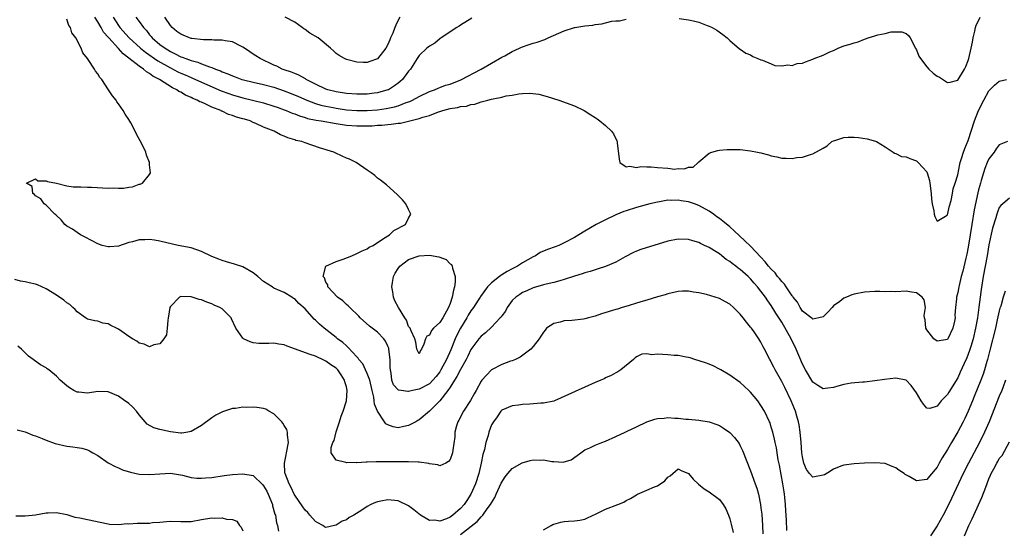
# Model space of a CAD drawing. Units: inches. Extents: x 2547000 to 2550000, y 1542000 to 1545000.
# Drawn here: x 2548100 to 2548290, y 1542764 to 1542863 of the extents above; entities that cross this region are included whole.
import ezdxf

# ---------------------------------------------------------------- set-up
doc = ezdxf.new("R2010")
doc.units = ezdxf.units.IN
doc.header["$MEASUREMENT"] = 0
doc.layers.add('LD25471542_2ft', color=92, linetype='Continuous')

msp = doc.modelspace()

# ---------------------------------------------------------------- linework, layer by layer
at = {"layer": 'LD25471542_2ft'}
for points, elevation in [([(2548291, 1542828.07), (2548289.68, 1542827), (2548289.32, 1542826.68), (2548289, 1542826.28), (2548288.63, 1542825.37), (2548288.51, 1542825), (2548288.32, 1542824.32), (2548287.71, 1542822.29), (2548287, 1542819.07), (2548286.65, 1542817), (2548285.9, 1542813), (2548285.49, 1542810.51), (2548285.29, 1542809), (2548285.06, 1542807.06), (2548284.78, 1542805), (2548284.41, 1542803), (2548283.94, 1542801), (2548283.49, 1542799.49), (2548283.28, 1542798.72), (2548282.71, 1542797.29), (2548282.23, 1542796.23), (2548281.48, 1542794.52), (2548281, 1542793.47), (2548279.28, 1542790.72), (2548279, 1542790.23), (2548277.78, 1542789), (2548277, 1542787.99), (2548275.58, 1542787.57), (2548275, 1542787.59), (2548274.35, 1542788.35), (2548273.92, 1542789), (2548273, 1542790.56), (2548271.97, 1542791.97), (2548271, 1542792.99), (2548269, 1542793.42), (2548266.85, 1542793.16), (2548265, 1542792.86), (2548263, 1542792.64), (2548262.62, 1542792.62), (2548260.41, 1542792.41), (2548259, 1542792.16), (2548257.86, 1542791.86), (2548257, 1542791.56), (2548255.91, 1542791.44), (2548255.38, 1542791.38), (2548255, 1542791.31), (2548253.99, 1542791.99), (2548253, 1542792.59), (2548251.57, 1542795), (2548251, 1542796.07), (2548249.81, 1542799), (2548248.8, 1542801), (2548247, 1542804.16), (2548245.9, 1542805.9), (2548245, 1542807.37), (2548244.3, 1542808.3), (2548243.85, 1542809), (2548243, 1542810.15), (2548242.32, 1542811), (2548241.69, 1542811.69), (2548241, 1542812.52), (2548240.51, 1542813), (2548239, 1542814.37), (2548238.62, 1542814.62), (2548238.14, 1542815), (2548237.47, 1542815.47), (2548237, 1542815.9), (2548236.3, 1542816.3), (2548235, 1542817.34), (2548234.06, 1542817.94), (2548233, 1542818.58), (2548232.11, 1542819), (2548231.33, 1542819.33), (2548231, 1542819.52), (2548229.85, 1542819.85), (2548229, 1542820.13), (2548227, 1542820.21), (2548225, 1542819.78), (2548219.8, 1542818.2), (2548219, 1542817.88), (2548218.38, 1542817.62), (2548216.78, 1542816.78), (2548215, 1542815.76), (2548213, 1542814.94), (2548211.56, 1542814.44), (2548211, 1542814.3), (2548210.04, 1542813.96), (2548209, 1542813.72), (2548208.47, 1542813.53), (2548207, 1542813.09), (2548205, 1542812.39), (2548204.18, 1542812.18), (2548203, 1542811.85), (2548201.53, 1542811.53), (2548201, 1542811.39), (2548199, 1542810.79), (2548197.78, 1542810.22), (2548197, 1542809.89), (2548196.46, 1542809.54), (2548195.66, 1542809), (2548195, 1542808.34), (2548194.04, 1542807), (2548193.66, 1542806.34), (2548193, 1542805.42), (2548192.84, 1542805.16), (2548192.69, 1542805), (2548191, 1542803.23), (2548189.84, 1542802.16), (2548189, 1542801.52), (2548188.57, 1542801), (2548187, 1542798.91), (2548186.39, 1542797.61), (2548186.08, 1542797), (2548185, 1542795.07), (2548184.31, 1542793.69), (2548183.84, 1542793), (2548183, 1542791.65), (2548182.55, 1542791), (2548180.99, 1542789.01), (2548179, 1542787.01), (2548177, 1542785.36), (2548176.77, 1542785.23), (2548176.4, 1542785), (2548175, 1542784.26), (2548174.04, 1542784.04), (2548173, 1542783.82), (2548171.98, 1542783.98), (2548171, 1542784.38), (2548170.59, 1542784.59), (2548170.31, 1542785), (2548169.01, 1542787.01), (2548168.39, 1542788.39), (2548168.35, 1542789), (2548168.26, 1542789.74), (2548167.94, 1542791), (2548167.49, 1542793), (2548167, 1542794.32), (2548166.69, 1542795), (2548166.14, 1542796.14), (2548165.4, 1542797), (2548165.25, 1542797.25), (2548165, 1542797.49), (2548163.33, 1542799.33), (2548163, 1542799.6), (2548162.27, 1542800.26), (2548161.25, 1542801), (2548161, 1542801.21), (2548158.71, 1542803), (2548157.79, 1542803.79), (2548157, 1542804.58), (2548156.78, 1542804.78), (2548155, 1542806.76), (2548153.8, 1542807.8), (2548153, 1542808.67), (2548152.78, 1542808.78), (2548152.45, 1542809), (2548151, 1542809.88), (2548150.21, 1542810.21), (2548149, 1542810.77), (2548148.68, 1542811), (2548147, 1542812.03), (2548145.88, 1542813), (2548145, 1542813.68), (2548143, 1542814.85), (2548141.39, 1542815.39), (2548139.84, 1542815.84), (2548139, 1542816.05), (2548138.34, 1542816.34), (2548137, 1542816.88), (2548135, 1542817.84), (2548133, 1542818.5), (2548130.54, 1542819), (2548127, 1542819.83), (2548125.97, 1542819.97), (2548125, 1542820.15), (2548124.07, 1542820.07), (2548123, 1542820.08), (2548121.68, 1542819.68), (2548121, 1542819.53), (2548119, 1542818.87), (2548117.28, 1542818.72), (2548117, 1542818.71), (2548115.85, 1542819), (2548115, 1542819.27), (2548112.57, 1542820.57), (2548111.67, 1542821), (2548111, 1542821.45), (2548110.1, 1542822.1), (2548109, 1542822.73), (2548108.64, 1542823), (2548107.94, 1542823.94), (2548107, 1542824.73), (2548106.88, 1542824.88), (2548106.72, 1542825), (2548105, 1542826.75), (2548104.63, 1542827), (2548103.99, 1542827.99), (2548103, 1542828.55), (2548102.78, 1542828.78), (2548102.43, 1542829), (2548102.33, 1542830.33), (2548101.24, 1542831), (2548103, 1542831.8), (2548103.44, 1542831.44), (2548105, 1542831.46), (2548105.31, 1542831.31), (2548107, 1542831.01), (2548109, 1542830.47), (2548110.27, 1542830.27), (2548111.71, 1542830.29), (2548113, 1542830.2), (2548113.79, 1542830.21), (2548117, 1542830.03), (2548118.06, 1542830.06), (2548119, 1542830), (2548119.98, 1542830.02), (2548121, 1542830.23), (2548121.69, 1542830.31), (2548123, 1542830.81), (2548123.17, 1542830.83), (2548123.64, 1542831), (2548125, 1542832.68), (2548125.19, 1542833), (2548125, 1542834.53), (2548124.96, 1542835), (2548124.39, 1542836.39), (2548124.25, 1542837), (2548123.55, 1542838.45), (2548122.44, 1542840.44), (2548122.22, 1542841), (2548121.36, 1542842.64), (2548121, 1542843.24), (2548120.28, 1542844.28), (2548119.92, 1542845), (2548119, 1542846.31), (2548118.69, 1542846.69), (2548118.52, 1542847), (2548117.82, 1542847.82), (2548117.09, 1542849), (2548115.75, 1542851), (2548115.36, 1542851.36), (2548115, 1542852.06), (2548114.58, 1542852.58), (2548114.38, 1542853), (2548113.16, 1542854.84), (2548113, 1542855.06), (2548112.12, 1542856.12), (2548111.77, 1542857), (2548110.73, 1542859), (2548110.01, 1542860.01), (2548109.71, 1542861), (2548109.4, 1542861.4), (2548109, 1542862.6)], 8048), ([(2548290.58, 1542839), (2548289, 1542838.37), (2548288.41, 1542837.59), (2548288, 1542837), (2548287, 1542835.68), (2548286.69, 1542835), (2548286.2, 1542833.8), (2548285.95, 1542833), (2548285.52, 1542831.52), (2548285.35, 1542831), (2548285, 1542829.71), (2548284.86, 1542829.14), (2548284.18, 1542825.82), (2548283.7, 1542823), (2548283.4, 1542821), (2548283, 1542818.63), (2548282.72, 1542817.28), (2548282.52, 1542816.52), (2548281.95, 1542814.05), (2548281.66, 1542813), (2548281.23, 1542811.23), (2548281.18, 1542811), (2548281, 1542809.91), (2548280.71, 1542809), (2548280.71, 1542808.71), (2548280.55, 1542807), (2548280.44, 1542805.56), (2548280.48, 1542805), (2548280.38, 1542804.38), (2548280.05, 1542803), (2548279.09, 1542801), (2548279, 1542800.86), (2548277, 1542800.51), (2548276.38, 1542801), (2548275, 1542802.74), (2548274.85, 1542803), (2548274.67, 1542804.67), (2548274.59, 1542805), (2548274.51, 1542805.49), (2548274.73, 1542807), (2548274.49, 1542808.49), (2548274.11, 1542809), (2548273, 1542809.87), (2548272.03, 1542809.97), (2548271, 1542810.18), (2548269, 1542810.05), (2548267.93, 1542810.07), (2548267, 1542810.01), (2548265.93, 1542810.07), (2548265, 1542810.08), (2548263, 1542809.98), (2548261, 1542809.57), (2548260.55, 1542809.45), (2548259.48, 1542809), (2548259, 1542808.82), (2548258.2, 1542808.2), (2548257, 1542807.32), (2548256.74, 1542807), (2548255.9, 1542806.1), (2548255, 1542805.24), (2548254.19, 1542805), (2548253, 1542804.75), (2548252.88, 1542804.88), (2548251, 1542806.32), (2548250.56, 1542807), (2548250.03, 1542808.03), (2548249.2, 1542809), (2548249.14, 1542809.14), (2548249, 1542809.25), (2548247.86, 1542811), (2548247.53, 1542811.53), (2548247, 1542812), (2548246.58, 1542812.58), (2548246.22, 1542813), (2548245.71, 1542813.71), (2548245, 1542814.39), (2548244.47, 1542815), (2548243.83, 1542815.83), (2548243, 1542816.69), (2548241, 1542818.82), (2548239.9, 1542819.9), (2548238.86, 1542820.86), (2548237.83, 1542821.83), (2548237, 1542822.55), (2548235.66, 1542823.66), (2548235, 1542824.16), (2548234.49, 1542824.49), (2548233.83, 1542825), (2548233, 1542825.58), (2548231, 1542826.69), (2548230.18, 1542827), (2548229, 1542827.4), (2548227.59, 1542827.59), (2548227, 1542827.72), (2548225.66, 1542827.66), (2548225, 1542827.7), (2548223.39, 1542827.39), (2548223, 1542827.34), (2548221.58, 1542827), (2548219, 1542826.31), (2548217, 1542825.68), (2548216.5, 1542825.5), (2548215, 1542824.9), (2548213, 1542823.95), (2548211.21, 1542823), (2548209, 1542821.71), (2548207.86, 1542821), (2548207, 1542820.51), (2548205, 1542819.47), (2548203.97, 1542819), (2548203.28, 1542818.72), (2548201.82, 1542818.18), (2548200.41, 1542817.59), (2548199.46, 1542817), (2548199, 1542816.78), (2548197, 1542815.64), (2548196.03, 1542815), (2548195, 1542814.44), (2548194.02, 1542813.98), (2548193, 1542813.29), (2548192.79, 1542813.21), (2548192.55, 1542813), (2548191, 1542811.78), (2548190.23, 1542811), (2548188.86, 1542809.14), (2548188.79, 1542809), (2548188.43, 1542808.43), (2548187.49, 1542807), (2548187, 1542806.37), (2548186.47, 1542805.53), (2548186.21, 1542805), (2548185, 1542803), (2548184.31, 1542801.69), (2548184, 1542801), (2548183.13, 1542798.87), (2548182.29, 1542797), (2548181.23, 1542795), (2548181, 1542794.64), (2548180.29, 1542793.71), (2548179.69, 1542793), (2548179, 1542792.32), (2548177, 1542791.26), (2548175.73, 1542791), (2548175, 1542790.82), (2548174.81, 1542790.81), (2548173.57, 1542791), (2548173.06, 1542791.06), (2548173, 1542791.11), (2548172.08, 1542792.08), (2548171.75, 1542793), (2548171.63, 1542794.37), (2548171.48, 1542795), (2548171.46, 1542795.46), (2548171.44, 1542797), (2548171.2, 1542799), (2548171.16, 1542799.16), (2548171, 1542799.58), (2548170.53, 1542800.53), (2548170.18, 1542801), (2548169, 1542802.23), (2548167.95, 1542803), (2548167.41, 1542803.41), (2548165.66, 1542805), (2548165.36, 1542805.36), (2548163.63, 1542807), (2548163.34, 1542807.34), (2548163, 1542807.59), (2548162.28, 1542808.28), (2548161.24, 1542809), (2548159.43, 1542811), (2548159.38, 1542811.38), (2548159, 1542811.91), (2548158.73, 1542812.73), (2548158.49, 1542813), (2548159, 1542814.97), (2548159.02, 1542815), (2548161, 1542815.88), (2548162.34, 1542816.34), (2548164.02, 1542817), (2548165, 1542817.4), (2548166.05, 1542817.95), (2548167, 1542818.35), (2548167.37, 1542818.63), (2548168.14, 1542819), (2548169, 1542819.58), (2548170.49, 1542820.49), (2548171, 1542820.86), (2548171.29, 1542821), (2548172.12, 1542821.88), (2548174.38, 1542823), (2548175, 1542824.25), (2548175.45, 1542825), (2548175, 1542825.93), (2548174.44, 1542827), (2548173.79, 1542827.79), (2548172.81, 1542828.81), (2548170.69, 1542830.69), (2548169.57, 1542831.57), (2548169, 1542831.96), (2548168.44, 1542832.44), (2548167.75, 1542833), (2548167, 1542833.48), (2548164.87, 1542835), (2548163.6, 1542835.6), (2548163, 1542835.83), (2548162.18, 1542836.18), (2548160.84, 1542836.84), (2548160.54, 1542837), (2548157.8, 1542837.8), (2548155, 1542838.75), (2548154.4, 1542839), (2548153.25, 1542839.25), (2548153, 1542839.34), (2548151.7, 1542839.7), (2548151, 1542840.05), (2548150.29, 1542840.29), (2548149.07, 1542841), (2548147, 1542841.79), (2548145.49, 1542842.51), (2548145, 1542842.71), (2548144.38, 1542843), (2548143.3, 1542843.3), (2548143, 1542843.41), (2548141.74, 1542843.74), (2548141, 1542844.02), (2548140.24, 1542844.24), (2548139, 1542844.86), (2548138.89, 1542844.89), (2548138.73, 1542845), (2548137, 1542845.66), (2548135.69, 1542846.31), (2548135, 1542846.58), (2548134.69, 1542846.69), (2548134.2, 1542847), (2548133.33, 1542847.33), (2548133, 1542847.51), (2548131.93, 1542847.93), (2548131, 1542848.53), (2548130.67, 1542848.67), (2548130.27, 1542849), (2548129.4, 1542849.4), (2548126.91, 1542851), (2548125.64, 1542851.64), (2548125, 1542852.14), (2548124.43, 1542852.43), (2548123.81, 1542853), (2548123, 1542853.54), (2548121, 1542855.12), (2548119.9, 1542855.9), (2548119, 1542856.94), (2548117.11, 1542859), (2548117, 1542859.14), (2548116.12, 1542860.12), (2548115.63, 1542861), (2548115, 1542862.08), (2548114.43, 1542863)], 8046), ([(2548117.96, 1542863), (2548119, 1542861.37), (2548119.27, 1542861), (2548121.06, 1542859), (2548123.24, 1542857), (2548124.22, 1542856.22), (2548126.58, 1542854.58), (2548129, 1542853.22), (2548130.46, 1542852.46), (2548131, 1542852.21), (2548131.85, 1542851.85), (2548133, 1542851.34), (2548133.25, 1542851.25), (2548138.81, 1542848.81), (2548140.26, 1542848.26), (2548141, 1542848.01), (2548143, 1542847.43), (2548147, 1542846.45), (2548149, 1542845.87), (2548149.63, 1542845.63), (2548151, 1542845.16), (2548151.38, 1542845), (2548152.5, 1542844.5), (2548153, 1542844.34), (2548153.95, 1542843.95), (2548155, 1542843.66), (2548155.49, 1542843.49), (2548157.15, 1542843.15), (2548158.14, 1542843), (2548161, 1542842.51), (2548163, 1542842.2), (2548165, 1542842.03), (2548167, 1542842.03), (2548167.93, 1542842.07), (2548169, 1542842.15), (2548169.82, 1542842.18), (2548171, 1542842.32), (2548171.65, 1542842.35), (2548173, 1542842.57), (2548173.41, 1542842.59), (2548177, 1542843.44), (2548177.73, 1542843.73), (2548179, 1542844.06), (2548180.74, 1542844.74), (2548181, 1542844.8), (2548181.6, 1542845), (2548183, 1542845.36), (2548184.44, 1542845.56), (2548185, 1542845.75), (2548186.15, 1542845.85), (2548187, 1542846.15), (2548187.79, 1542846.21), (2548189, 1542846.67), (2548190.26, 1542847), (2548191, 1542847.18), (2548191.28, 1542847.27), (2548193, 1542847.58), (2548193.83, 1542847.83), (2548195, 1542847.96), (2548196.24, 1542848.24), (2548197, 1542848.27), (2548198.37, 1542848.37), (2548200.15, 1542848.15), (2548201.73, 1542847.73), (2548204.01, 1542847), (2548207, 1542845.88), (2548208.89, 1542845), (2548210.19, 1542844.19), (2548211, 1542843.64), (2548211.4, 1542843.4), (2548211.92, 1542843), (2548213, 1542842.12), (2548214.12, 1542841), (2548214.52, 1542840.52), (2548215.18, 1542839.18), (2548215.22, 1542839), (2548215.22, 1542838.78), (2548215.62, 1542835.62), (2548215.79, 1542835), (2548217, 1542834.15), (2548217.7, 1542834.3), (2548219, 1542833.98), (2548219.8, 1542834.2), (2548221, 1542834.11), (2548221.83, 1542834.17), (2548223, 1542834.04), (2548225, 1542833.86), (2548226.29, 1542833.71), (2548227, 1542833.8), (2548228.27, 1542833.73), (2548229, 1542834.1), (2548229.9, 1542834.1), (2548230.91, 1542835), (2548231, 1542835.11), (2548233, 1542836.77), (2548233.51, 1542837), (2548234.69, 1542837.31), (2548235, 1542837.36), (2548236.5, 1542837.5), (2548237, 1542837.51), (2548237.47, 1542837.47), (2548239, 1542837.46), (2548241, 1542837.25), (2548242.35, 1542837), (2548243, 1542836.84), (2548244.43, 1542836.43), (2548245, 1542836.24), (2548246.06, 1542836.06), (2548247, 1542835.83), (2548247.84, 1542835.84), (2548249, 1542835.76), (2548249.94, 1542835.94), (2548251, 1542836.01), (2548252.55, 1542836.55), (2548253, 1542836.62), (2548255, 1542837.72), (2548255.79, 1542838.21), (2548255.91, 1542838.32), (2548256.66, 1542839), (2548257, 1542839.17), (2548257.23, 1542839.23), (2548259, 1542839.81), (2548259.83, 1542839.83), (2548261, 1542839.89), (2548261.8, 1542839.8), (2548263.53, 1542839.53), (2548265.08, 1542839.08), (2548265.29, 1542839), (2548267, 1542837.97), (2548268.53, 1542837), (2548268.78, 1542836.78), (2548269, 1542836.74), (2548270.15, 1542836.15), (2548271, 1542836.08), (2548271.72, 1542835.72), (2548273, 1542835.31), (2548273.35, 1542835), (2548275, 1542833.18), (2548275.1, 1542833), (2548275.52, 1542831.52), (2548275.62, 1542831), (2548275.83, 1542829), (2548275.91, 1542827.91), (2548276.06, 1542827), (2548276.36, 1542825.64), (2548276.45, 1542825), (2548276.58, 1542824.58), (2548277, 1542823.68), (2548278.61, 1542824.61), (2548279, 1542824.88), (2548279.36, 1542826.65), (2548279.68, 1542827.68), (2548279.97, 1542829), (2548280.11, 1542829.89), (2548280.51, 1542831), (2548281, 1542832.57), (2548281.36, 1542834.64), (2548281.47, 1542835), (2548281.72, 1542835.72), (2548282.09, 1542837), (2548282.32, 1542837.68), (2548283, 1542839.22), (2548284.23, 1542843), (2548284.99, 1542845), (2548285.99, 1542847), (2548287, 1542848.78), (2548288.1, 1542849.9), (2548289, 1542850.66), (2548290.38, 1542851)], 8044), ([(2548122.37, 1542863), (2548123, 1542862.15), (2548123.81, 1542861), (2548124.41, 1542860.41), (2548125, 1542859.62), (2548125.29, 1542859.29), (2548125.52, 1542859), (2548127, 1542857.76), (2548128.01, 1542857), (2548129, 1542856.4), (2548129.96, 1542855.96), (2548131, 1542855.38), (2548131.29, 1542855.29), (2548131.96, 1542855), (2548133, 1542854.62), (2548134.3, 1542854.3), (2548135, 1542854.02), (2548136.58, 1542853.42), (2548137, 1542853.32), (2548137.72, 1542853), (2548138.66, 1542852.66), (2548139, 1542852.49), (2548140.09, 1542852.09), (2548141, 1542851.66), (2548141.49, 1542851.49), (2548142.78, 1542851), (2548143.09, 1542850.91), (2548145, 1542850.46), (2548147, 1542850.03), (2548149, 1542849.49), (2548151, 1542848.79), (2548152.3, 1542848.3), (2548153.71, 1542847.71), (2548155.35, 1542847), (2548157, 1542846.38), (2548158.03, 1542846.03), (2548159, 1542845.81), (2548160.45, 1542845.55), (2548161, 1542845.43), (2548163, 1542845.16), (2548165, 1542845), (2548167, 1542844.99), (2548169, 1542845.14), (2548170.63, 1542845.37), (2548172.29, 1542845.71), (2548173, 1542845.93), (2548174.53, 1542846.53), (2548175.23, 1542846.77), (2548175.71, 1542847), (2548177, 1542847.73), (2548179, 1542848.67), (2548179.98, 1542849), (2548180.68, 1542849.32), (2548181, 1542849.41), (2548182.14, 1542849.86), (2548183, 1542850.1), (2548185.08, 1542850.92), (2548189.01, 1542853), (2548191, 1542854.15), (2548193, 1542855.28), (2548193.56, 1542855.56), (2548195, 1542856.35), (2548196.41, 1542857), (2548196.8, 1542857.2), (2548198.26, 1542857.74), (2548199, 1542857.98), (2548199.79, 1542858.21), (2548201.3, 1542858.7), (2548201.9, 1542859), (2548205, 1542860.34), (2548206.98, 1542860.98), (2548207.08, 1542861), (2548209, 1542861.31), (2548210.53, 1542861.47), (2548211, 1542861.59), (2548212.28, 1542861.72), (2548213, 1542861.93), (2548214.21, 1542862.21), (2548215, 1542862.29), (2548215.69, 1542862.31), (2548217, 1542862.64)], 8042), ([(2548187.21, 1542862.79), (2548185, 1542861.43), (2548184.75, 1542861.25), (2548184.31, 1542861), (2548181.26, 1542859), (2548181.11, 1542858.89), (2548181, 1542858.83), (2548180.03, 1542857.97), (2548179, 1542857.42), (2548178.79, 1542857.21), (2548178.52, 1542857), (2548177, 1542855.63), (2548176.63, 1542855), (2548175.98, 1542854.02), (2548175.37, 1542853), (2548175, 1542852.56), (2548173.81, 1542851), (2548173.39, 1542850.61), (2548173, 1542850.3), (2548172.26, 1542849.74), (2548171.08, 1542849), (2548171, 1542848.96), (2548169, 1542848.4), (2548168.34, 1542848.34), (2548167, 1542848.16), (2548165, 1542848.15), (2548163, 1542848.3), (2548161, 1542848.6), (2548159.42, 1542849), (2548159, 1542849.14), (2548157, 1542850.11), (2548155.19, 1542851), (2548155.08, 1542851.08), (2548153.8, 1542851.8), (2548153, 1542852.13), (2548152.41, 1542852.41), (2548151, 1542852.86), (2548150.61, 1542853), (2548149.56, 1542853.56), (2548149, 1542853.77), (2548146.36, 1542855), (2548145.52, 1542855.52), (2548145, 1542855.89), (2548144.32, 1542856.32), (2548143.32, 1542857), (2548143, 1542857.23), (2548142.58, 1542857.42), (2548141, 1542858.22), (2548139.59, 1542858.41), (2548139, 1542858.57), (2548137.42, 1542858.58), (2548137, 1542858.63), (2548135.37, 1542858.63), (2548133.12, 1542858.88), (2548133, 1542858.9), (2548132.71, 1542859), (2548131.5, 1542859.5), (2548131, 1542859.69), (2548130.26, 1542860.26), (2548129.34, 1542861), (2548129, 1542861.37), (2548127.96, 1542863)], 8040), ([(2548173.29, 1542863), (2548173, 1542862.45), (2548172.53, 1542861.47), (2548172.36, 1542861), (2548171.92, 1542859.92), (2548171.48, 1542859), (2548171.34, 1542858.66), (2548171, 1542857.71), (2548170.59, 1542857), (2548169, 1542854.96), (2548167.52, 1542854.48), (2548167, 1542854.25), (2548166.24, 1542854.24), (2548165, 1542854.31), (2548163, 1542854.83), (2548162.6, 1542855), (2548161.58, 1542855.58), (2548161, 1542856), (2548160.48, 1542856.48), (2548159.89, 1542857), (2548157.51, 1542859), (2548155.92, 1542859.92), (2548155, 1542860.63), (2548154.75, 1542860.75), (2548154.43, 1542861), (2548153, 1542862.02), (2548151.18, 1542863)], 8038), ([(2548227.24, 1542862.76), (2548229, 1542862.5), (2548230.25, 1542862.25), (2548231, 1542862.03), (2548232.59, 1542861.41), (2548233, 1542861.27), (2548233.57, 1542861), (2548234.48, 1542860.48), (2548235.65, 1542859.65), (2548236.45, 1542859), (2548237, 1542858.48), (2548238.87, 1542856.87), (2548239, 1542856.8), (2548240.07, 1542856.07), (2548241, 1542855.71), (2548241.42, 1542855.42), (2548242.39, 1542855), (2548243, 1542854.78), (2548243.3, 1542854.7), (2548245, 1542854.01), (2548245.7, 1542853.7), (2548247, 1542853.61), (2548248.2, 1542853.8), (2548249, 1542853.69), (2548249.96, 1542854.04), (2548251, 1542854.14), (2548251.6, 1542854.4), (2548253, 1542854.87), (2548253.25, 1542855), (2548255, 1542855.69), (2548255.91, 1542856.12), (2548256.32, 1542856.32), (2548257, 1542856.6), (2548257.92, 1542857), (2548259, 1542857.44), (2548260.21, 1542857.79), (2548261, 1542858.08), (2548261.75, 1542858.25), (2548263, 1542858.77), (2548263.2, 1542858.8), (2548263.67, 1542859), (2548265, 1542859.38), (2548265.58, 1542859.58), (2548267, 1542859.87), (2548268.16, 1542860.16), (2548269, 1542860.2), (2548270.16, 1542860.16), (2548271, 1542859.82), (2548271.49, 1542859.49), (2548271.81, 1542859), (2548272.84, 1542857), (2548272.88, 1542856.88), (2548273, 1542856.68), (2548273.49, 1542855.49), (2548273.79, 1542855), (2548275, 1542853.41), (2548275.39, 1542853), (2548276.22, 1542852.22), (2548277, 1542851.64), (2548277.45, 1542851.45), (2548279, 1542850.42), (2548279.55, 1542850.45), (2548281, 1542850.82), (2548282.27, 1542853), (2548282.52, 1542853.48), (2548283, 1542854.63), (2548283.12, 1542855), (2548283.59, 1542857), (2548283.81, 1542858.19), (2548283.94, 1542859), (2548284.3, 1542860.3), (2548284.42, 1542861), (2548284.53, 1542861.47), (2548285, 1542862.32), (2548285.33, 1542863)], 8042), ([(2548290.16, 1542810.16), (2548289.78, 1542809), (2548289.28, 1542807.28), (2548289.13, 1542806.87), (2548289, 1542806.39), (2548288.62, 1542804.62), (2548288.25, 1542803), (2548287.18, 1542798.82), (2548286.71, 1542797), (2548286.58, 1542796.58), (2548286.13, 1542795), (2548285.86, 1542794.14), (2548285.43, 1542793), (2548284.17, 1542789.83), (2548283.8, 1542789), (2548283, 1542787.03), (2548282.37, 1542785.63), (2548282.06, 1542785), (2548281, 1542783.01), (2548279.78, 1542781), (2548279, 1542779.66), (2548277.97, 1542778.03), (2548277.4, 1542777), (2548277, 1542776.24), (2548275.51, 1542774.49), (2548275, 1542773.84), (2548273, 1542773.57), (2548271.59, 1542774.41), (2548270.84, 1542774.84), (2548270.61, 1542775), (2548269.62, 1542775.62), (2548269, 1542776.12), (2548268.33, 1542776.33), (2548267, 1542776.91), (2548265, 1542777.06), (2548263, 1542776.99), (2548261, 1542776.89), (2548259, 1542776.62), (2548258.43, 1542776.43), (2548257, 1542775.83), (2548255.91, 1542775.16), (2548255.24, 1542774.76), (2548255, 1542774.66), (2548253, 1542774.27), (2548252.35, 1542775), (2548251.76, 1542775.75), (2548251.27, 1542777), (2548251, 1542778.24), (2548250.92, 1542779), (2548250.77, 1542781), (2548250.58, 1542783), (2548250.37, 1542784.37), (2548250.25, 1542785), (2548249.93, 1542786.07), (2548249.68, 1542787), (2548249.5, 1542787.5), (2548248.86, 1542789), (2548247.59, 1542791.59), (2548247, 1542792.74), (2548245.72, 1542795), (2548245.49, 1542795.49), (2548245, 1542796.48), (2548244.81, 1542796.81), (2548244.68, 1542797), (2548243.67, 1542799), (2548243.42, 1542799.42), (2548243, 1542800.3), (2548242.58, 1542801), (2548241.68, 1542802.32), (2548241.19, 1542803), (2548241, 1542803.25), (2548240.18, 1542804.18), (2548239.59, 1542805), (2548239, 1542805.74), (2548237.72, 1542807), (2548237, 1542807.64), (2548236.14, 1542808.14), (2548235, 1542808.72), (2548232.49, 1542809.51), (2548231, 1542809.87), (2548229.97, 1542809.97), (2548229, 1542810.16), (2548227.86, 1542810.14), (2548227, 1542810.07), (2548225, 1542809.64), (2548224.53, 1542809.47), (2548223, 1542809.06), (2548221, 1542808.46), (2548220.25, 1542808.25), (2548219, 1542807.85), (2548217.36, 1542807.36), (2548216.23, 1542807), (2548215.28, 1542806.72), (2548215, 1542806.65), (2548212.22, 1542805.78), (2548211, 1542805.32), (2548209.68, 1542805), (2548209, 1542804.8), (2548208.76, 1542804.76), (2548206.52, 1542804.52), (2548205, 1542804.45), (2548204.22, 1542804.22), (2548203, 1542803.9), (2548201.62, 1542803), (2548201.33, 1542802.67), (2548201, 1542802.26), (2548200.53, 1542801.47), (2548200.22, 1542801), (2548199, 1542799.47), (2548198.59, 1542799), (2548196.55, 1542797.45), (2548195.6, 1542797), (2548195, 1542796.75), (2548194.65, 1542796.65), (2548193, 1542796.04), (2548191, 1542795.02), (2548190.01, 1542793.99), (2548189.15, 1542793), (2548189, 1542792.79), (2548188.05, 1542791), (2548187.66, 1542790.34), (2548186.94, 1542789.06), (2548185.57, 1542787), (2548184.69, 1542785.31), (2548184.48, 1542785), (2548184.21, 1542784.21), (2548183.93, 1542783), (2548183.92, 1542782.08), (2548183.5, 1542779.5), (2548183.44, 1542779), (2548183, 1542777.68), (2548182.69, 1542777.31), (2548182.17, 1542777), (2548181, 1542776.5), (2548180.65, 1542776.65), (2548179, 1542776.88), (2548178.92, 1542776.92), (2548177, 1542777.22), (2548176.81, 1542777.19), (2548175, 1542777.28), (2548174.75, 1542777.25), (2548173, 1542777.27), (2548172.74, 1542777.26), (2548170.73, 1542777.27), (2548169, 1542777.24), (2548168.74, 1542777.26), (2548167, 1542777.18), (2548166.8, 1542777.2), (2548165, 1542777.09), (2548164.88, 1542777.12), (2548163, 1542777.06), (2548162.85, 1542777.15), (2548161, 1542777.58), (2548160.01, 1542779), (2548160.02, 1542780.02), (2548160.39, 1542781), (2548160.6, 1542781.4), (2548161.03, 1542783.03), (2548161.65, 1542785), (2548161.96, 1542786.04), (2548162.36, 1542787), (2548163.02, 1542789), (2548163.16, 1542791), (2548163, 1542791.72), (2548162.69, 1542792.69), (2548162.63, 1542793), (2548161.95, 1542794.05), (2548161.3, 1542795), (2548161, 1542795.3), (2548159.98, 1542795.98), (2548159, 1542796.69), (2548158.37, 1542797), (2548157.41, 1542797.41), (2548157, 1542797.61), (2548156.02, 1542797.98), (2548151.54, 1542799.54), (2548151, 1542799.81), (2548149.93, 1542799.93), (2548149, 1542800.11), (2548148.04, 1542800.05), (2548147, 1542800.05), (2548146.08, 1542800.08), (2548145, 1542800.19), (2548144.41, 1542800.41), (2548143.12, 1542801), (2548143, 1542801.08), (2548141.63, 1542803), (2548140.83, 1542804.83), (2548140.72, 1542805), (2548139, 1542806.73), (2548138.55, 1542807), (2548137.49, 1542807.49), (2548137, 1542807.7), (2548136.04, 1542808.04), (2548135, 1542808.48), (2548134.56, 1542808.56), (2548133, 1542809.07), (2548131, 1542809.13), (2548130.74, 1542809), (2548129, 1542807.2), (2548128.93, 1542807), (2548128.67, 1542805.33), (2548128.61, 1542805), (2548128.5, 1542804.5), (2548128.39, 1542803), (2548128.23, 1542801.77), (2548127.77, 1542801), (2548127, 1542799.99), (2548125.79, 1542799.79), (2548125, 1542799.43), (2548123.97, 1542799.97), (2548123, 1542800.14), (2548122.52, 1542800.52), (2548121.69, 1542801), (2548121, 1542801.43), (2548119.63, 1542802.37), (2548119, 1542802.82), (2548118.59, 1542803), (2548117.52, 1542803.52), (2548117, 1542803.85), (2548116, 1542804), (2548115, 1542804.37), (2548114.44, 1542804.44), (2548113, 1542804.79), (2548112.64, 1542805), (2548111, 1542806.15), (2548110.62, 1542806.62), (2548110.17, 1542807), (2548109.59, 1542807.59), (2548109, 1542807.92), (2548108.43, 1542808.43), (2548107, 1542809.39), (2548105, 1542810.63), (2548103.37, 1542811.37), (2548103, 1542811.52), (2548101.77, 1542811.77), (2548101, 1542811.95), (2548100.07, 1542812.07), (2548099, 1542812.39)], 8050), ([(2548248, 1542764), (2548247.95, 1542766.05), (2548247.82, 1542767.82), (2548247.76, 1542769), (2548247.62, 1542770.38), (2548247.54, 1542771), (2548247.45, 1542771.45), (2548247.22, 1542773), (2548246.59, 1542776.59), (2548246.34, 1542777.66), (2548246.12, 1542779), (2548245.98, 1542779.98), (2548245.72, 1542781), (2548245.61, 1542781.61), (2548245.27, 1542783), (2548245, 1542783.95), (2548244.75, 1542784.75), (2548244.65, 1542785), (2548243.69, 1542787), (2548243, 1542788.14), (2548242.38, 1542789), (2548241, 1542790.7), (2548240.69, 1542791), (2548239, 1542792.54), (2548237, 1542793.98), (2548235.23, 1542795), (2548235, 1542795.15), (2548233.76, 1542795.76), (2548233, 1542796.06), (2548232.32, 1542796.32), (2548230.22, 1542797), (2548229.34, 1542797.34), (2548229, 1542797.4), (2548228.55, 1542797.45), (2548227, 1542797.73), (2548226.23, 1542797.77), (2548225, 1542797.87), (2548224.02, 1542797.98), (2548223, 1542798.01), (2548221.91, 1542797.91), (2548221, 1542798.08), (2548220, 1542798), (2548219, 1542797.5), (2548218.71, 1542797.29), (2548218.38, 1542797), (2548215.96, 1542795), (2548215.36, 1542794.64), (2548215, 1542794.45), (2548214.08, 1542793.92), (2548213, 1542793.43), (2548212.72, 1542793.28), (2548212.12, 1542793), (2548211, 1542792.53), (2548209, 1542791.64), (2548207.15, 1542790.85), (2548204.43, 1542789.57), (2548203.15, 1542789), (2548203, 1542788.94), (2548201, 1542788.55), (2548200.54, 1542788.54), (2548198.38, 1542788.38), (2548197, 1542788.32), (2548196.19, 1542788.19), (2548195, 1542788.06), (2548193, 1542787.21), (2548192.79, 1542787), (2548192.06, 1542785.94), (2548191.35, 1542785), (2548191, 1542784.37), (2548190.49, 1542783), (2548190.34, 1542782.34), (2548189.91, 1542781), (2548189.61, 1542779.61), (2548189.33, 1542778.67), (2548188.99, 1542777), (2548188.54, 1542775), (2548187.89, 1542773), (2548187.01, 1542771), (2548186.2, 1542769.8), (2548185.69, 1542769), (2548185, 1542768.24), (2548183.54, 1542767), (2548183, 1542766.61), (2548182.29, 1542766.29), (2548181, 1542765.82), (2548180.02, 1542765.98), (2548179, 1542765.96), (2548177.28, 1542767), (2548176, 1542768), (2548175, 1542768.76), (2548173, 1542769.71), (2548171, 1542769.93), (2548169.66, 1542769.66), (2548169, 1542769.57), (2548168.58, 1542769.43), (2548167.73, 1542769), (2548167, 1542768.66), (2548165.96, 1542767.96), (2548164.44, 1542767), (2548163.49, 1542766.51), (2548163, 1542766.1), (2548162.18, 1542765.82), (2548161, 1542765.05), (2548160.66, 1542765), (2548159, 1542764.57), (2548158.74, 1542764.74), (2548158.44, 1542765), (2548157.49, 1542765.49), (2548157, 1542765.72), (2548155.94, 1542767), (2548155.51, 1542767.51), (2548155, 1542767.96), (2548154.59, 1542768.59), (2548153, 1542770.84), (2548152.92, 1542771), (2548152.3, 1542772.3), (2548151.93, 1542773), (2548151.16, 1542775), (2548151.13, 1542775.13), (2548151.02, 1542777), (2548151.38, 1542778.62), (2548151.44, 1542779), (2548151.83, 1542781), (2548151.63, 1542782.37), (2548151.63, 1542783), (2548151.51, 1542783.51), (2548151, 1542784.29), (2548150.74, 1542784.74), (2548150.51, 1542785), (2548149, 1542786.53), (2548148.04, 1542787), (2548147.4, 1542787.4), (2548147, 1542787.53), (2548145.71, 1542787.71), (2548145, 1542787.82), (2548143.75, 1542787.75), (2548143, 1542787.78), (2548141.55, 1542787.55), (2548141, 1542787.51), (2548139.08, 1542786.92), (2548137.77, 1542786.23), (2548137, 1542785.74), (2548135, 1542784.28), (2548133, 1542783.12), (2548132.39, 1542783), (2548131.2, 1542782.8), (2548131, 1542782.81), (2548129, 1542783.05), (2548127, 1542783.48), (2548125.81, 1542783.81), (2548124.54, 1542784.54), (2548123, 1542786.3), (2548122.45, 1542787), (2548121.77, 1542787.77), (2548121, 1542788.48), (2548120.7, 1542788.7), (2548120.24, 1542789), (2548119, 1542789.9), (2548117, 1542790.73), (2548115, 1542790.8), (2548113, 1542790.51), (2548111.32, 1542790.68), (2548111, 1542790.68), (2548110.38, 1542791), (2548109.52, 1542791.51), (2548109, 1542791.91), (2548107.75, 1542793), (2548107, 1542793.78), (2548105.54, 1542795), (2548105.22, 1542795.22), (2548105, 1542795.4), (2548103.97, 1542795.97), (2548102.77, 1542796.77), (2548102.5, 1542797), (2548101.61, 1542797.61), (2548100.27, 1542799), (2548099.59, 1542799.59)], 8052), ([(2548290.23, 1542793), (2548289.73, 1542791.73), (2548289.46, 1542791), (2548289, 1542789.95), (2548287.04, 1542785), (2548286.17, 1542783), (2548285.2, 1542781), (2548283.08, 1542777), (2548282.04, 1542775), (2548279.8, 1542770.2), (2548279, 1542768.6), (2548278.16, 1542767), (2548277, 1542764.9), (2548275.73, 1542763)], 8052), ([(2548185, 1542763.24), (2548188.22, 1542765.78), (2548189, 1542766.66), (2548189.33, 1542767), (2548190.18, 1542768.18), (2548190.8, 1542769), (2548191, 1542769.37), (2548191.61, 1542770.39), (2548191.88, 1542771), (2548192.88, 1542773.12), (2548193.62, 1542774.38), (2548194.13, 1542775), (2548195, 1542775.94), (2548196.93, 1542777.07), (2548198.47, 1542777.53), (2548199, 1542777.64), (2548200.39, 1542777.61), (2548201, 1542777.65), (2548202.66, 1542777.34), (2548203, 1542777.35), (2548204.81, 1542777.19), (2548206.37, 1542777.63), (2548207.54, 1542778.46), (2548208.23, 1542779), (2548209, 1542779.55), (2548209.96, 1542779.96), (2548211, 1542780.49), (2548212.31, 1542781), (2548213, 1542781.24), (2548215, 1542782.15), (2548216.77, 1542783), (2548217.18, 1542783.18), (2548219, 1542784.02), (2548221, 1542784.98), (2548222.51, 1542785.49), (2548223, 1542785.61), (2548224.3, 1542785.7), (2548225, 1542785.78), (2548226.35, 1542785.65), (2548227, 1542785.66), (2548228.51, 1542785.49), (2548229, 1542785.47), (2548231, 1542785.29), (2548233, 1542784.95), (2548234.47, 1542784.47), (2548235, 1542784.25), (2548235.77, 1542783.77), (2548237, 1542782.94), (2548237.92, 1542781.92), (2548238.77, 1542780.77), (2548239, 1542780.36), (2548239.42, 1542779.42), (2548241, 1542775.54), (2548241.9, 1542773), (2548242.18, 1542772.18), (2548242.5, 1542771), (2548242.91, 1542769), (2548243, 1542768.34), (2548243.14, 1542767.14), (2548243.28, 1542765), (2548243.37, 1542763.37)], 8054), ([(2548099.43, 1542783.43), (2548101, 1542783.06), (2548102.43, 1542782.43), (2548103, 1542782.27), (2548104.24, 1542781.76), (2548105, 1542781.41), (2548106.77, 1542780.77), (2548109, 1542780.3), (2548110.18, 1542780.18), (2548111, 1542780.02), (2548111.89, 1542779.89), (2548113, 1542779.55), (2548113.38, 1542779.38), (2548114.04, 1542779), (2548115, 1542778.49), (2548117, 1542777.08), (2548117.14, 1542777), (2548118.34, 1542776.34), (2548119, 1542776.08), (2548119.74, 1542775.74), (2548121.29, 1542775.29), (2548123, 1542774.9), (2548125, 1542774.79), (2548127, 1542774.97), (2548129, 1542775.07), (2548131.32, 1542774.68), (2548133, 1542774.26), (2548134.12, 1542774.12), (2548135, 1542774.1), (2548135.81, 1542774.19), (2548137, 1542774.26), (2548139.38, 1542774.62), (2548141, 1542774.82), (2548143, 1542774.94), (2548145, 1542774.61), (2548146.85, 1542772.85), (2548147, 1542772.66), (2548147.61, 1542771.61), (2548147.89, 1542771), (2548148.7, 1542769), (2548148.75, 1542768.75), (2548149.19, 1542767.19), (2548149.27, 1542767), (2548149.52, 1542765.52), (2548149.66, 1542765), (2548149.89, 1542763.89)], 8054), ([(2548282.28, 1542763), (2548283.13, 1542765), (2548283.76, 1542766.24), (2548284.11, 1542767), (2548285.64, 1542770.36), (2548286.38, 1542772.38), (2548287, 1542773.99), (2548287.33, 1542774.67), (2548287.46, 1542775), (2548287.92, 1542775.92), (2548288.5, 1542777), (2548288.7, 1542777.3), (2548289, 1542777.92), (2548289.53, 1542778.47), (2548291, 1542781.09)], 8054), ([(2548201, 1542764.16), (2548202.49, 1542765), (2548202.8, 1542765.2), (2548203, 1542765.22), (2548204.37, 1542765.63), (2548205, 1542765.73), (2548205.82, 1542765.82), (2548207, 1542765.86), (2548208.02, 1542765.98), (2548209, 1542766.2), (2548209.53, 1542766.47), (2548211.21, 1542767.21), (2548213, 1542768.1), (2548215.39, 1542769), (2548216.5, 1542769.5), (2548217, 1542769.77), (2548217.83, 1542770.17), (2548219, 1542770.92), (2548219.15, 1542771), (2548221, 1542771.78), (2548222.43, 1542772.43), (2548223, 1542772.64), (2548224.43, 1542773.57), (2548225, 1542774.3), (2548225.45, 1542774.55), (2548227, 1542775.91), (2548227.58, 1542775.58), (2548229, 1542774.99), (2548229.93, 1542773.93), (2548230.95, 1542772.95), (2548232.05, 1542772.05), (2548233, 1542771.5), (2548235, 1542770.01), (2548235.71, 1542769), (2548236.19, 1542768.19), (2548236.75, 1542767), (2548237, 1542766.28), (2548237.26, 1542765.26), (2548237.63, 1542763.63)], 8056), ([(2548099.15, 1542766.85), (2548101, 1542766.82), (2548103, 1542767.04), (2548105, 1542767.41), (2548105.44, 1542767.44), (2548107, 1542767.48), (2548109, 1542767.07), (2548110.59, 1542766.59), (2548111.55, 1542766.45), (2548113, 1542766.11), (2548117, 1542765.28), (2548117.25, 1542765.25), (2548119, 1542765.19), (2548120.65, 1542765.35), (2548121, 1542765.33), (2548122.57, 1542765.43), (2548123, 1542765.41), (2548125, 1542765.46), (2548125.54, 1542765.54), (2548127, 1542765.65), (2548128.28, 1542765.72), (2548129, 1542765.84), (2548131, 1542765.74), (2548132.23, 1542765.77), (2548133, 1542765.76), (2548135, 1542766.12), (2548137, 1542766.43), (2548137.61, 1542766.39), (2548139, 1542766.47), (2548139.81, 1542766.19), (2548141, 1542766.13), (2548141.82, 1542765.82), (2548142.33, 1542765), (2548142.67, 1542764.67), (2548143, 1542763.93)], 8056)]:
    msp.add_lwpolyline(points, dxfattribs=dict(at, elevation=elevation))
at = {"layer": 'LD25471542_2ft', "elevation": 8044}
msp.add_lwpolyline([(2548173, 1542814.54), (2548173.32, 1542815), (2548175, 1542816.28), (2548177, 1542816.99), (2548179, 1542817.1), (2548180.8, 1542816.8), (2548181, 1542816.7), (2548182.26, 1542816.26), (2548183, 1542815.46), (2548183.29, 1542815.29), (2548183.4, 1542815), (2548183.43, 1542814.57), (2548183.95, 1542813), (2548183.96, 1542811.96), (2548183.84, 1542811), (2548183.67, 1542810.33), (2548183.41, 1542809), (2548183, 1542807.76), (2548182.7, 1542807), (2548181.58, 1542805), (2548181, 1542804.1), (2548179.79, 1542803), (2548179.41, 1542802.59), (2548179, 1542801.65), (2548178.53, 1542801.47), (2548178.26, 1542801), (2548177.95, 1542799.95), (2548177.47, 1542799), (2548177.26, 1542798.74), (2548177, 1542798.07), (2548176.6, 1542799), (2548176.36, 1542800.36), (2548176.19, 1542801), (2548175.51, 1542802.49), (2548175.31, 1542803), (2548175.16, 1542803.16), (2548175, 1542803.38), (2548174.56, 1542804.56), (2548174.26, 1542805), (2548173.01, 1542807.01), (2548172.33, 1542808.33), (2548172.08, 1542809), (2548171.94, 1542810.06), (2548171.73, 1542811), (2548171.85, 1542811.85), (2548172.08, 1542813), (2548172.39, 1542813.61)], close=True, dxfattribs=at)

doc.saveas('drawing.dxf')
